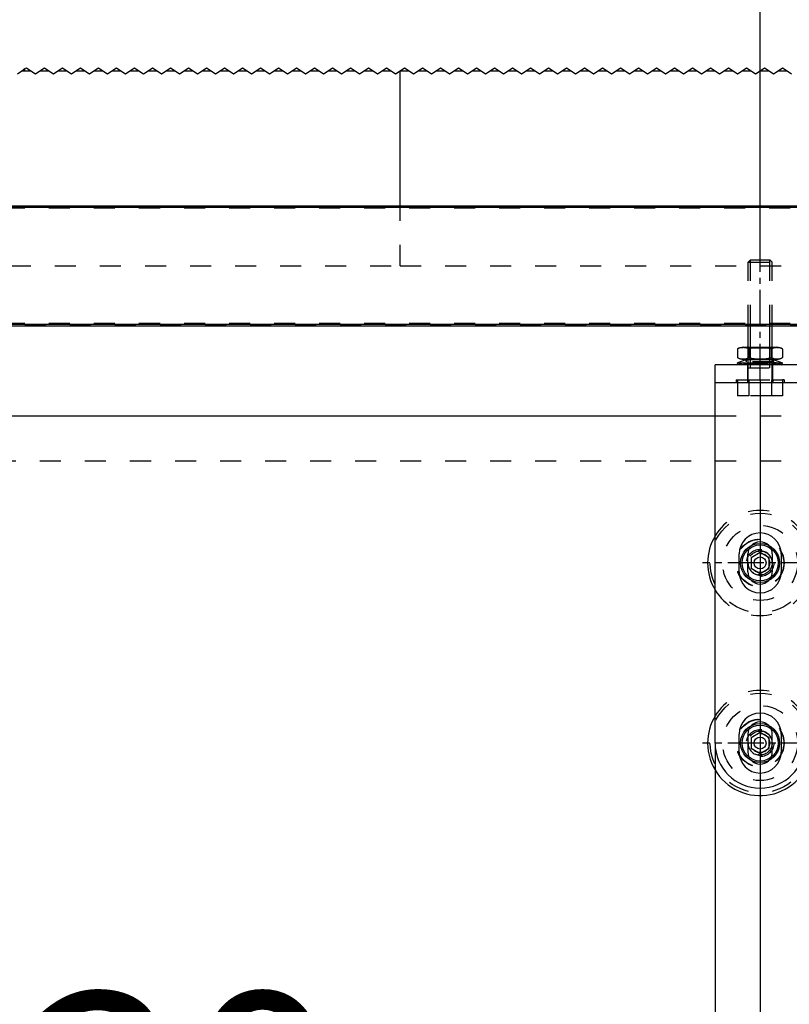
# Model space of a CAD drawing. Units: inches. Extents: x -212 to 198, y -153 to 133.
# Drawn here: x -107 to -95, y 86 to 103 of the extents above; entities that cross this region are included whole.
import ezdxf

# ---------------------------------------------------------------- set-up
doc = ezdxf.new("R2010")
doc.units = ezdxf.units.IN
doc.linetypes.add('DASHED', pattern=[15, 7, -8])
doc.linetypes.add('DOT_CENTER', pattern=[14, 12, -1, 0, -1])
doc.layers.add('1', color=7, linetype='Continuous')
doc.styles.add('CONVERTER_11', font='txt.shx', dxfattribs={"width": 0.9})
doc.dimstyles.new('ME10_DIM_51', dxfattribs={"dimtxt": 70, "dimasz": 70, "dimexe": 40, "dimexo": 0, "dimgap": 40, "dimtad": 1, "dimdsep": 46, "dimtxsty": 'CONVERTER_11', "dimsah": 1, "dimcen": 0.09, "dimclrd": 3, "dimclre": 3, "dimclrt": 4, "dimadec": 0, "dimazin": 0, "dimtfac": 1, "dimtdec": 4, "dimtix": 1, "dimtmove": 0, "dimatfit": 3, "dimfxl": 1, "dimtolj": 1, "dimtzin": 0, "dimarcsym": 0})
doc.dimstyles.new('ME10_DIM_52', dxfattribs={"dimtxt": 70, "dimasz": 70, "dimexe": 40, "dimexo": 0, "dimgap": 40, "dimtad": 1, "dimdsep": 46, "dimtxsty": 'CONVERTER_11', "dimsah": 1, "dimcen": 0.09, "dimclrd": 3, "dimclre": 3, "dimclrt": 4, "dimadec": 0, "dimazin": 0, "dimtfac": 1, "dimtdec": 4, "dimtix": 1, "dimtmove": 0, "dimatfit": 3, "dimfxl": 1, "dimtolj": 1, "dimtzin": 0, "dimarcsym": 0})
doc.dimstyles.new('ME10_DIM_53', dxfattribs={"dimtxt": 70, "dimasz": 70, "dimexe": 40, "dimexo": 0, "dimgap": 40, "dimtad": 1, "dimdsep": 46, "dimtxsty": 'CONVERTER_11', "dimsah": 1, "dimcen": 0.09, "dimclrd": 3, "dimclre": 3, "dimclrt": 4, "dimadec": 0, "dimazin": 0, "dimtfac": 1, "dimtdec": 4, "dimtix": 1, "dimtmove": 0, "dimatfit": 3, "dimfxl": 1, "dimtolj": 1, "dimtzin": 0, "dimarcsym": 0})

# ---------------------------------------------------------------- blocks, each defined once
blk = doc.blocks.new('LIB_D24017_Sechskantschraube_ISO_4017_M8_x_40_-__1__146', base_point=(-1910.27, 1930.77))
at = {"color": 3, "linetype": 'DASHED'}
for p, q in [((-1906, 1976.07), (-1906.76, 1975.3)), ((-1906.76, 1954.07), (-1906.76, 1975.3)), ((-1906.76, 1975.3), (-1898.76, 1975.3)), ((-1906, 1976.07), (-1899.53, 1976.07)), ((-1899.53, 1976.07), (-1898.76, 1975.3)), ((-1898.76, 1954.07), (-1898.76, 1975.3)), ((-1906.76, 1946.66), (-1906.76, 1946.92)), ((-1906.76, 1942.92), (-1906.76, 1946.66)), ((-1898.76, 1946.66), (-1898.76, 1946.92)), ((-1898.76, 1942.92), (-1898.76, 1946.66)), ((-1906.76, 1942.71), (-1906.76, 1942.92)), ((-1906.76, 1941.72), (-1906.76, 1942.71)), ((-1898.76, 1942.71), (-1898.76, 1942.92)), ((-1898.76, 1941.72), (-1898.76, 1942.71)), ((-1906.76, 1941.07), (-1906.76, 1941.72)), ((-1906.76, 1940.07), (-1906.76, 1941.07)), ((-1906.76, 1936.07), (-1906.76, 1940.07)), ((-1906.76, 1940.07), (-1898.76, 1940.07)), ((-1898.76, 1941.07), (-1898.76, 1941.72)), ((-1898.76, 1940.07), (-1898.76, 1941.07)), ((-1898.76, 1936.07), (-1898.76, 1940.07)), ((-1910.27, 1936.07), (-1910.27, 1930.77)), ((-1910.27, 1936.07), (-1907.01, 1936.07)), ((-1907.01, 1936.07), (-1906.76, 1936.07)), ((-1906.76, 1936.07), (-1906.52, 1936.07)), ((-1906.52, 1936.07), (-1906.52, 1930.77)), ((-1906.52, 1936.07), (-1899.01, 1936.07)), ((-1899.01, 1936.07), (-1898.76, 1936.07)), ((-1899.01, 1936.07), (-1899.01, 1930.77)), ((-1898.76, 1936.07), (-1898.51, 1936.07)), ((-1898.51, 1936.07), (-1895.26, 1936.07)), ((-1895.26, 1936.07), (-1895.26, 1930.77)), ((-1906.52, 1930.77), (-1910.27, 1930.77)), ((-1899.01, 1930.77), (-1906.52, 1930.77)), ((-1895.26, 1930.77), (-1899.01, 1930.77))]:
    blk.add_line(p, q, dxfattribs=at)
at = {"color": 1, "linetype": 'Continuous'}
for p, q in [((-1906.76, 1946.92), (-1906.76, 1954.07)), ((-1898.76, 1946.92), (-1898.76, 1954.07))]:
    blk.add_line(p, q, dxfattribs=at)
at = {"layer": '1', "color": 3, "linetype": 'DASHED'}
for p, q in [((-1906, 1954.07), (-1906, 1976.07)), ((-1899.53, 1954.07), (-1899.53, 1976.07)), ((-1906, 1946.66), (-1906, 1946.92)), ((-1906, 1942.92), (-1906, 1946.66)), ((-1899.53, 1946.66), (-1899.53, 1946.92)), ((-1899.53, 1942.92), (-1899.53, 1946.66)), ((-1906, 1942.71), (-1906, 1942.92)), ((-1906, 1941.72), (-1906, 1942.71)), ((-1899.53, 1942.71), (-1899.53, 1942.92)), ((-1899.53, 1941.72), (-1899.53, 1942.71)), ((-1906, 1941.07), (-1906, 1941.72)), ((-1906, 1940.07), (-1906, 1941.07)), ((-1899.53, 1941.07), (-1899.53, 1941.72)), ((-1899.53, 1940.07), (-1899.53, 1941.07))]:
    blk.add_line(p, q, dxfattribs=at)
at = {"layer": '1', "color": 1, "linetype": 'Continuous'}
for p, q in [((-1906, 1946.92), (-1906, 1954.07)), ((-1899.53, 1946.92), (-1899.53, 1954.07))]:
    blk.add_line(p, q, dxfattribs=at)
blk = doc.blocks.new('10421-1-0135_Combi-Mutter-Standard__147', base_point=(-1910.26, 1941.07))
at = {"color": 1, "linetype": 'Continuous'}
for p, q in [((-1910.26, 1946.33), (-1910.26, 1946.33)), ((-1910.26, 1946.33), (-1910.26, 1943.5)), ((-1910.26, 1946.33), (-1910.26, 1943.5)), ((-1908.38, 1946.92), (-1907.2, 1946.92)), ((-1907.2, 1946.92), (-1898.33, 1946.92)), ((-1906.53, 1946.33), (-1906.5, 1946.33)), ((-1906.53, 1946.33), (-1906.53, 1943.5)), ((-1906.5, 1946.33), (-1906.5, 1943.5)), ((-1899.03, 1946.33), (-1899, 1946.33)), ((-1899.03, 1946.33), (-1899.03, 1943.5)), ((-1899, 1946.33), (-1899, 1943.5)), ((-1898.33, 1946.92), (-1897.15, 1946.92)), ((-1895.27, 1946.33), (-1895.27, 1943.5)), ((-1895.27, 1946.33), (-1895.27, 1946.33)), ((-1895.27, 1946.33), (-1895.27, 1943.5)), ((-1910.26, 1943.5), (-1910.26, 1943.5)), ((-1907.5, 1942.71), (-1910.26, 1941.73)), ((-1908.38, 1942.92), (-1907.26, 1942.92)), ((-1907.26, 1942.71), (-1907.5, 1942.71)), ((-1907.26, 1942.71), (-1907.26, 1942.92)), ((-1907.26, 1942.92), (-1898.26, 1942.92)), ((-1906.76, 1942.71), (-1907.26, 1942.71)), ((-1898.76, 1942.71), (-1906.76, 1942.71)), ((-1906.53, 1943.5), (-1906.5, 1943.5)), ((-1899.03, 1943.5), (-1899, 1943.5)), ((-1898.03, 1942.71), (-1898.76, 1942.71)), ((-1898.26, 1942.92), (-1897.15, 1942.92)), ((-1898.26, 1942.71), (-1898.26, 1942.92)), ((-1898.03, 1942.71), (-1895.26, 1941.73)), ((-1895.27, 1943.5), (-1895.27, 1943.5)), ((-1910.03, 1941.07), (-1910.26, 1941.73)), ((-1910.26, 1941.73), (-1895.26, 1941.73)), ((-1907.01, 1941.07), (-1910.03, 1941.07)), ((-1906.76, 1941.07), (-1907.01, 1941.07)), ((-1906.4, 1941.07), (-1906.76, 1941.07)), ((-1898.76, 1941.07), (-1906.4, 1941.07)), ((-1898.51, 1941.07), (-1898.76, 1941.07)), ((-1895.5, 1941.07), (-1898.51, 1941.07)), ((-1895.5, 1941.07), (-1895.26, 1941.73))]:
    blk.add_line(p, q, dxfattribs=at)
at = {"color": 3, "linetype": 'DASHED'}
for p, q in [((-1906.76, 1946.66), (-1907.2, 1946.92)), ((-1906.76, 1942.92), (-1906.76, 1946.66)), ((-1900.76, 1946.66), (-1906.76, 1946.66)), ((-1898.76, 1946.66), (-1900.76, 1946.66)), ((-1898.76, 1946.66), (-1898.33, 1946.92)), ((-1898.76, 1942.92), (-1898.76, 1946.66)), ((-1907.26, 1942.05), (-1907.5, 1942.71)), ((-1907.26, 1942.05), (-1907.26, 1942.71)), ((-1898.26, 1942.05), (-1907.26, 1942.05)), ((-1906.76, 1942.71), (-1906.76, 1942.92)), ((-1906.76, 1941.72), (-1906.76, 1942.71)), ((-1898.76, 1942.71), (-1898.76, 1942.92)), ((-1898.76, 1941.72), (-1898.76, 1942.71)), ((-1898.26, 1942.05), (-1898.03, 1942.71)), ((-1898.26, 1942.05), (-1898.26, 1942.71)), ((-1908.26, 1941.69), (-1910.03, 1941.07)), ((-1908.26, 1941.47), (-1908.26, 1941.69)), ((-1897.26, 1941.69), (-1908.26, 1941.69)), ((-1908.26, 1941.47), (-1907.2, 1941.47)), ((-1906.76, 1941.72), (-1907.2, 1941.47)), ((-1907.2, 1941.47), (-1898.33, 1941.47)), ((-1906.76, 1941.72), (-1898.76, 1941.72)), ((-1898.76, 1941.72), (-1898.33, 1941.47)), ((-1898.33, 1941.47), (-1897.26, 1941.47)), ((-1897.26, 1941.69), (-1895.5, 1941.07)), ((-1897.26, 1941.47), (-1897.26, 1941.69))]:
    blk.add_line(p, q, dxfattribs=at)
at = {"color": 1, "linetype": 'Continuous'}
for centre, start, end in [((-1908.38, 1943.62), 90, 124.6317), ((-1897.15, 1943.62), 55.3683, 90), ((-1908.38, 1946.22), 235.3683, 270), ((-1897.15, 1946.22), 270, 304.6317)]:
    blk.add_arc(centre, 3.3, start, end, dxfattribs=at)
for points in [[(-1906.53, 1946.33), (-1906.75, 1946.47), (-1906.99, 1946.57), (-1907.21, 1946.65), (-1907.45, 1946.71), (-1907.66, 1946.75), (-1907.92, 1946.78), (-1908.03, 1946.79), (-1908.16, 1946.79), (-1908.27, 1946.8), (-1908.39, 1946.8), (-1908.61, 1946.79), (-1908.87, 1946.78), (-1909.13, 1946.75), (-1909.34, 1946.71), (-1909.58, 1946.65), (-1909.8, 1946.57), (-1910.03, 1946.47), (-1910.26, 1946.33)], [(-1899.03, 1946.33), (-1899.49, 1946.47), (-1899.95, 1946.57), (-1900.4, 1946.65), (-1900.88, 1946.71), (-1901.3, 1946.75), (-1901.82, 1946.78), (-1902.04, 1946.79), (-1902.29, 1946.79), (-1902.53, 1946.8), (-1902.76, 1946.8), (-1903.19, 1946.79), (-1903.71, 1946.78), (-1904.23, 1946.75), (-1904.65, 1946.71), (-1905.13, 1946.65), (-1905.58, 1946.57), (-1906.04, 1946.47), (-1906.5, 1946.33)], [(-1895.27, 1946.33), (-1895.5, 1946.47), (-1895.73, 1946.57), (-1895.95, 1946.65), (-1896.19, 1946.71), (-1896.4, 1946.75), (-1896.66, 1946.78), (-1896.91, 1946.79), (-1897.14, 1946.8), (-1897.37, 1946.79), (-1897.61, 1946.78), (-1897.87, 1946.75), (-1898.08, 1946.71), (-1898.32, 1946.65), (-1898.54, 1946.57), (-1898.77, 1946.47), (-1899, 1946.33)], [(-1910.26, 1943.5), (-1910.03, 1943.37), (-1909.8, 1943.26), (-1909.58, 1943.18), (-1909.34, 1943.12), (-1909.13, 1943.09), (-1908.87, 1943.06), (-1908.61, 1943.04), (-1908.39, 1943.04), (-1908.27, 1943.04), (-1908.16, 1943.04), (-1908.03, 1943.05), (-1907.92, 1943.06), (-1907.66, 1943.09), (-1907.45, 1943.12), (-1907.21, 1943.18), (-1906.99, 1943.26), (-1906.75, 1943.37), (-1906.53, 1943.5)], [(-1906.5, 1943.5), (-1906.04, 1943.37), (-1905.58, 1943.26), (-1905.13, 1943.18), (-1904.65, 1943.12), (-1904.23, 1943.09), (-1903.71, 1943.06), (-1903.49, 1943.05), (-1903.24, 1943.04), (-1903, 1943.04), (-1902.76, 1943.04), (-1902.31, 1943.04), (-1901.82, 1943.06), (-1901.3, 1943.09), (-1900.88, 1943.12), (-1900.4, 1943.18), (-1899.95, 1943.26), (-1899.49, 1943.37), (-1899.03, 1943.5)], [(-1899, 1943.5), (-1898.77, 1943.37), (-1898.54, 1943.26), (-1898.32, 1943.18), (-1898.08, 1943.12), (-1897.87, 1943.09), (-1897.61, 1943.06), (-1897.37, 1943.04), (-1897.14, 1943.04), (-1896.91, 1943.04), (-1896.66, 1943.06), (-1896.4, 1943.09), (-1896.19, 1943.12), (-1895.95, 1943.18), (-1895.73, 1943.26), (-1895.5, 1943.37), (-1895.27, 1943.5)]]:
    blk.add_spline(points, degree=3, dxfattribs=at)
at = {"layer": '1', "color": 3, "linetype": 'DOT_CENTER'}
for p, q in [((-1902.76, 1936.07), (-1902.76, 1976.07)), ((-1895.5, 1941.07), (-1906.76, 1941.07))]:
    blk.add_line(p, q, dxfattribs=at)
blk = doc.blocks.new('10421-1-0169_Rollenwagen-Einzugsdaempfung-mit-Aufhaengerschraube_01__148', base_point=(-1910.27, 1930.77))
for name, p in [('LIB_D24017_Sechskantschraube_ISO_4017_M8_x_40_-__1__146', (-1910.27, 1930.77)), ('10421-1-0135_Combi-Mutter-Standard__147', (-1910.26, 1941.07))]:
    blk.add_blockref(name, p)
blk = doc.blocks.new('10421-0-A25_PERLAN-SoftStop-mittel-2-seitig__149', base_point=(-2650.27, 1930.77))
blk.add_blockref('10421-1-0169_Rollenwagen-Einzugsdaempfung-mit-Aufhaengerschraube_01__148', (-1910.27, 1930.77))
blk = doc.blocks.new('GGS_Schraube_M8x20_m_abg_Kopf__150', base_point=(-1909.26, 1868.57))
at = {"color": 1, "linetype": 'Continuous'}
for p, q in [((-1902.76, 1878.54), (-1905.76, 1876.8)), ((-1905.76, 1876.8), (-1905.76, 1873.34)), ((-1899.76, 1876.8), (-1902.76, 1878.54)), ((-1899.76, 1873.34), (-1899.76, 1876.8)), ((-1905.76, 1873.34), (-1902.76, 1871.61)), ((-1902.76, 1871.61), (-1899.76, 1873.34))]:
    blk.add_line(p, q, dxfattribs=at)
for radius in [6.5, 6, 2]:
    blk.add_circle((-1902.76, 1875.07), radius, dxfattribs=at)
at = {"color": 3, "linetype": 'DASHED'}
for radius in [4, 3.2]:
    blk.add_circle((-1902.76, 1875.07), radius, dxfattribs=at)
blk = doc.blocks.new('TBH-35-8-1_1__151', base_point=(-1920.26, 1797.57))
at = {"color": 3, "linetype": 'DASHED'}
for radius in [16.6, 12.5, 7.9, 4.55]:
    blk.add_circle((-1902.76, 1815.07), radius, dxfattribs=at)
for radius, start, end in [(17.5, 31.0027, 148.9973), (4.05, 0, 180), (4.05, 180, 0)]:
    blk.add_arc((-1902.76, 1815.07), radius, start, end, dxfattribs=at)
at = {"color": 1, "linetype": 'Continuous'}
for start, end in [(180, 31.0027), (148.9973, 180)]:
    blk.add_arc((-1902.76, 1815.07), 17.5, start, end, dxfattribs=at)
at = {"layer": '1', "color": 3, "linetype": 'DOT_CENTER'}
for p, q in [((-1902.76, 1834.32), (-1902.76, 1795.82)), ((-1883.51, 1815.07), (-1922.01, 1815.07))]:
    blk.add_line(p, q, dxfattribs=at)
blk = doc.blocks.new('GGS_Schraube_M8x20_m_abg_Kopf_1__152', base_point=(-1909.26, 1808.57))
at = {"color": 1, "linetype": 'Continuous'}
for p, q in [((-1902.76, 1818.54), (-1905.76, 1816.8)), ((-1899.76, 1816.8), (-1902.76, 1818.54)), ((-1905.76, 1816.8), (-1905.76, 1813.34)), ((-1899.76, 1813.34), (-1899.76, 1816.8)), ((-1905.76, 1813.34), (-1902.76, 1811.61)), ((-1902.76, 1811.61), (-1899.76, 1813.34))]:
    blk.add_line(p, q, dxfattribs=at)
for radius in [6.5, 6, 2]:
    blk.add_circle((-1902.76, 1815.07), radius, dxfattribs=at)
at = {"color": 3, "linetype": 'DASHED'}
for radius in [4, 3.2]:
    blk.add_circle((-1902.76, 1815.07), radius, dxfattribs=at)
blk = doc.blocks.new('10421-2-0650_GGS_Rollenwagenschwert_135__153', base_point=(-1917.76, 1800.07))
at = {"color": 1, "linetype": 'Continuous'}
for p, q in [((-1917.76, 1815.07), (-1917.76, 1935.07)), ((-1910.76, 1935.07), (-1917.76, 1935.07)), ((-1907.01, 1935.07), (-1910.76, 1935.07)), ((-1898.51, 1935.07), (-1907.01, 1935.07)), ((-1894.76, 1935.07), (-1898.51, 1935.07)), ((-1887.76, 1935.07), (-1894.76, 1935.07)), ((-1887.76, 1935.07), (-1887.76, 1815.07)), ((-1909.76, 1872.07), (-1909.76, 1878.07)), ((-1895.76, 1878.07), (-1895.76, 1872.07)), ((-1909.76, 1812.07), (-1909.76, 1818.07)), ((-1895.76, 1818.07), (-1895.76, 1812.07))]:
    blk.add_line(p, q, dxfattribs=at)
at = {"color": 3, "linetype": 'DASHED'}
for p, q in [((-1906.81, 1875.07), (-1906.81, 1878.07)), ((-1898.71, 1878.07), (-1898.71, 1875.07)), ((-1906.81, 1872.07), (-1906.81, 1875.07)), ((-1898.71, 1875.07), (-1898.71, 1872.07)), ((-1906.81, 1818.07), (-1906.81, 1815.07)), ((-1898.71, 1815.07), (-1898.71, 1818.07)), ((-1906.81, 1815.07), (-1906.81, 1812.07)), ((-1898.71, 1812.07), (-1898.71, 1815.07))]:
    blk.add_line(p, q, dxfattribs=at)
at = {"color": 1, "linetype": 'Continuous'}
for centre, radius, start, end in [((-1902.76, 1878.07), 7, 0, 180), ((-1902.76, 1878.07), 4.05, 43.8929, 136.1071), ((-1902.76, 1872.07), 7, 180, 0), ((-1902.76, 1872.07), 4.05, 223.8929, 316.1071), ((-1902.76, 1818.07), 7, 0, 180), ((-1902.76, 1818.07), 4.05, 43.8929, 136.1071), ((-1902.76, 1815.07), 15, 180, 0), ((-1902.76, 1812.07), 7, 180, 0), ((-1902.76, 1812.07), 4.05, 223.8929, 316.1071)]:
    blk.add_arc(centre, radius, start, end, dxfattribs=at)
at = {"color": 3, "linetype": 'DASHED'}
for centre, start, end in [((-1902.76, 1878.07), 136.1071, 180), ((-1902.76, 1878.07), 0, 43.8929), ((-1902.76, 1872.07), 180, 223.8929), ((-1902.76, 1872.07), 316.1071, 360), ((-1902.76, 1818.07), 136.1071, 180), ((-1902.76, 1818.07), 0, 43.8929), ((-1902.76, 1812.07), 180, 223.8929), ((-1902.76, 1812.07), 316.1071, 360)]:
    blk.add_arc(centre, 4.05, start, end, dxfattribs=at)
blk = doc.blocks.new('104210-2-0651_GGS_Anschweißlasche__154', base_point=(-1917.76, 1935.07))
at = {"color": 1, "linetype": 'Continuous'}
for p, q in [((-1917.76, 1935.07), (-1917.76, 1941.07)), ((-1910.03, 1941.07), (-1917.76, 1941.07)), ((-1907.01, 1941.07), (-1910.03, 1941.07)), ((-1906.76, 1941.07), (-1907.01, 1941.07)), ((-1906.4, 1941.07), (-1906.76, 1941.07)), ((-1898.76, 1941.07), (-1906.4, 1941.07)), ((-1898.51, 1941.07), (-1898.76, 1941.07)), ((-1895.5, 1941.07), (-1898.51, 1941.07)), ((-1887.76, 1941.07), (-1895.5, 1941.07)), ((-1887.76, 1935.07), (-1887.76, 1941.07)), ((-1910.76, 1935.07), (-1917.76, 1935.07)), ((-1907.01, 1935.07), (-1910.76, 1935.07)), ((-1898.51, 1935.07), (-1907.01, 1935.07)), ((-1894.76, 1935.07), (-1898.51, 1935.07)), ((-1887.76, 1935.07), (-1894.76, 1935.07))]:
    blk.add_line(p, q, dxfattribs=at)
at = {"color": 3, "linetype": 'DASHED'}
for p, q in [((-1907.01, 1941.07), (-1907.01, 1936.07)), ((-1898.51, 1936.07), (-1898.51, 1941.07)), ((-1910.76, 1936.07), (-1910.27, 1936.07)), ((-1910.76, 1936.07), (-1910.76, 1935.07)), ((-1910.27, 1936.07), (-1907.01, 1936.07)), ((-1907.01, 1936.07), (-1907.01, 1935.07)), ((-1907.01, 1936.07), (-1906.76, 1936.07)), ((-1906.76, 1936.07), (-1906.52, 1936.07)), ((-1906.52, 1936.07), (-1899.01, 1936.07)), ((-1899.01, 1936.07), (-1898.76, 1936.07)), ((-1898.76, 1936.07), (-1898.51, 1936.07)), ((-1898.51, 1936.07), (-1898.51, 1935.07)), ((-1898.51, 1936.07), (-1895.26, 1936.07)), ((-1894.76, 1936.07), (-1895.26, 1936.07)), ((-1894.76, 1936.07), (-1894.76, 1935.07))]:
    blk.add_line(p, q, dxfattribs=at)
blk = doc.blocks.new('TBH-35-8-1__155', base_point=(-1920.26, 1857.57))
at = {"color": 3, "linetype": 'DASHED'}
for radius in [16.6, 12.5, 7.9, 4.55]:
    blk.add_circle((-1902.76, 1875.07), radius, dxfattribs=at)
for radius, start, end in [(17.5, 31.0027, 148.9973), (4.05, 0, 180), (4.05, 180, 0), (17.5, 211.0027, 328.9973)]:
    blk.add_arc((-1902.76, 1875.07), radius, start, end, dxfattribs=at)
at = {"color": 1, "linetype": 'Continuous'}
for start, end in [(148.9973, 180), (328.9973, 31.0027), (180, 211.0027)]:
    blk.add_arc((-1902.76, 1875.07), 17.5, start, end, dxfattribs=at)
at = {"layer": '1', "color": 3, "linetype": 'DOT_CENTER'}
for p, q in [((-1902.76, 1894.32), (-1902.76, 1855.82)), ((-1883.51, 1875.07), (-1922.01, 1875.07))]:
    blk.add_line(p, q, dxfattribs=at)
blk = doc.blocks.new('104210-A33_GGS-Halter-kpl-Glas_1__156', base_point=(-1920.26, 1797.57))
for name, p in [('104210-2-0651_GGS_Anschweißlasche__154', (-1917.76, 1935.07)), ('10421-2-0650_GGS_Rollenwagenschwert_135__153', (-1917.76, 1800.07)), ('TBH-35-8-1__155', (-1920.26, 1857.57)), ('GGS_Schraube_M8x20_m_abg_Kopf__150', (-1909.26, 1868.57)), ('TBH-35-8-1_1__151', (-1920.26, 1797.57)), ('GGS_Schraube_M8x20_m_abg_Kopf_1__152', (-1909.26, 1808.57))]:
    blk.add_blockref(name, p)
blk = doc.blocks.new('10421-EP-70_38_Rollenwagen-SoftStop-mit-GGS__157', base_point=(-2660.26, 1797.57))
for name, p in [('10421-0-A25_PERLAN-SoftStop-mittel-2-seitig__149', (-2650.27, 1930.77)), ('104210-A33_GGS-Halter-kpl-Glas_1__156', (-1920.26, 1797.57))]:
    blk.add_blockref(name, p)
blk = doc.blocks.new('10421-EP-70_01_Wand-einfluegelig-mit-Mauerwerk-gepraegt__162', base_point=(-3673.11, -146.27))
at = {"color": 3, "linetype": 'Continuous'}
for p, q in [((-2150.26, 2038.07), (-2148.76, 2039.07)), ((-2148.76, 2039.07), (-2147.76, 2039.74)), ((-2147.76, 2039.74), (-2147.26, 2040.07)), ((-2147.26, 2040.07), (-2145.76, 2039.07)), ((-2145.76, 2039.07), (-2144.26, 2038.07)), ((-2144.26, 2038.07), (-2142.76, 2039.07)), ((-2142.76, 2039.07), (-2141.26, 2040.07)), ((-2141.26, 2040.07), (-2139.76, 2039.07)), ((-2139.76, 2039.07), (-2138.26, 2038.07)), ((-2138.26, 2038.07), (-2136.76, 2039.07)), ((-2136.76, 2039.07), (-2135.26, 2040.07)), ((-2135.26, 2040.07), (-2133.76, 2039.07)), ((-2133.76, 2039.07), (-2132.26, 2038.07)), ((-2132.26, 2038.07), (-2130.76, 2039.07)), ((-2130.76, 2039.07), (-2129.26, 2040.07)), ((-2129.26, 2040.07), (-2127.76, 2039.07)), ((-2127.76, 2039.07), (-2126.26, 2038.07)), ((-2126.26, 2038.07), (-2124.76, 2039.07)), ((-2124.76, 2039.07), (-2123.26, 2040.07)), ((-2123.26, 2040.07), (-2121.76, 2039.07)), ((-2121.76, 2039.07), (-2120.26, 2038.07)), ((-2120.26, 2038.07), (-2118.76, 2039.07)), ((-2118.76, 2039.07), (-2117.26, 2040.07)), ((-2117.26, 2040.07), (-2115.76, 2039.07)), ((-2115.76, 2039.07), (-2114.26, 2038.07)), ((-2114.26, 2038.07), (-2112.76, 2039.07)), ((-2112.76, 2039.07), (-2111.26, 2040.07)), ((-2111.26, 2040.07), (-2109.76, 2039.07)), ((-2109.76, 2039.07), (-2108.26, 2038.07)), ((-2108.26, 2038.07), (-2106.76, 2039.07)), ((-2106.76, 2039.07), (-2105.26, 2040.07)), ((-2105.26, 2040.07), (-2103.76, 2039.07)), ((-2103.76, 2039.07), (-2102.26, 2038.07)), ((-2102.26, 2038.07), (-2100.76, 2039.07)), ((-2100.76, 2039.07), (-2099.26, 2040.07)), ((-2099.26, 2040.07), (-2097.76, 2039.07)), ((-2097.76, 2039.07), (-2096.26, 2038.07)), ((-2096.26, 2038.07), (-2094.76, 2039.07)), ((-2094.76, 2039.07), (-2093.26, 2040.07)), ((-2093.26, 2040.07), (-2091.76, 2039.07)), ((-2091.76, 2039.07), (-2090.26, 2038.07)), ((-2090.26, 2038.07), (-2088.76, 2039.07)), ((-2088.76, 2039.07), (-2087.26, 2040.07)), ((-2087.26, 2040.07), (-2085.76, 2039.07)), ((-2085.76, 2039.07), (-2084.26, 2038.07)), ((-2084.26, 2038.07), (-2082.76, 2039.07)), ((-2082.76, 2039.07), (-2081.26, 2040.07)), ((-2081.26, 2040.07), (-2079.76, 2039.07)), ((-2079.76, 2039.07), (-2078.26, 2038.07)), ((-2078.26, 2038.07), (-2076.76, 2039.07)), ((-2076.76, 2039.07), (-2075.26, 2040.07)), ((-2075.26, 2040.07), (-2073.76, 2039.07)), ((-2073.76, 2039.07), (-2072.26, 2038.07)), ((-2072.26, 2038.07), (-2070.76, 2039.07)), ((-2070.76, 2039.07), (-2069.26, 2040.07)), ((-2069.26, 2040.07), (-2067.76, 2039.07)), ((-2067.76, 2039.07), (-2066.26, 2038.07)), ((-2066.26, 2038.07), (-2064.76, 2039.07)), ((-2064.76, 2039.07), (-2063.26, 2040.07)), ((-2063.26, 2040.07), (-2061.76, 2039.07)), ((-2061.76, 2039.07), (-2060.26, 2038.07)), ((-2060.26, 2038.07), (-2058.76, 2039.07)), ((-2058.76, 2039.07), (-2057.26, 2040.07)), ((-2057.26, 2040.07), (-2055.76, 2039.07)), ((-2055.76, 2039.07), (-2054.26, 2038.07)), ((-2054.26, 2038.07), (-2052.76, 2039.07)), ((-2052.76, 2039.07), (-2051.26, 2040.07)), ((-2051.26, 2040.07), (-2049.76, 2039.07)), ((-2049.76, 2039.07), (-2048.26, 2038.07)), ((-2048.26, 2038.07), (-2046.76, 2039.07)), ((-2046.76, 2039.07), (-2045.26, 2040.07)), ((-2045.26, 2040.07), (-2043.76, 2039.07)), ((-2043.76, 2039.07), (-2042.26, 2038.07)), ((-2042.26, 2038.07), (-2040.76, 2039.07)), ((-2040.76, 2039.07), (-2039.26, 2040.07)), ((-2039.26, 2040.07), (-2037.76, 2039.07)), ((-2037.76, 2039.07), (-2036.26, 2038.07)), ((-2036.26, 2038.07), (-2034.76, 2039.07)), ((-2034.76, 2039.07), (-2033.26, 2040.07)), ((-2033.26, 2040.07), (-2031.76, 2039.07)), ((-2031.76, 2039.07), (-2030.26, 2038.07)), ((-2030.26, 2038.07), (-2028.76, 2039.07)), ((-2028.76, 2039.07), (-2027.26, 2040.07)), ((-2027.26, 2040.07), (-2025.76, 2039.07)), ((-2025.76, 2039.07), (-2024.26, 2038.07)), ((-2024.26, 2038.07), (-2022.76, 2039.07)), ((-2022.76, 2039.07), (-2021.26, 2040.07)), ((-2021.26, 2040.07), (-2019.76, 2039.07)), ((-2019.76, 2039.07), (-2018.26, 2038.07)), ((-2018.26, 2038.07), (-2016.76, 2039.07)), ((-2016.76, 2039.07), (-2015.26, 2040.07)), ((-2015.26, 2040.07), (-2013.76, 2039.07)), ((-2013.76, 2039.07), (-2012.26, 2038.07)), ((-2012.26, 2038.07), (-2010.76, 2039.07)), ((-2010.76, 2039.07), (-2009.26, 2040.07)), ((-2009.26, 2040.07), (-2007.76, 2039.07)), ((-2007.76, 2039.07), (-2006.26, 2038.07)), ((-2006.26, 2038.07), (-2004.76, 2039.07)), ((-2004.76, 2039.07), (-2003.26, 2040.07)), ((-2003.26, 2040.07), (-2001.76, 2039.07)), ((-2001.76, 2039.07), (-2000.26, 2038.07)), ((-2000.26, 2038.07), (-1998.76, 2039.07)), ((-1998.76, 2039.07), (-1997.26, 2040.07)), ((-1997.26, 2040.07), (-1995.76, 2039.07)), ((-1995.76, 2039.07), (-1994.26, 2038.07)), ((-1994.26, 2038.07), (-1992.76, 2039.07)), ((-1992.76, 2039.07), (-1991.26, 2040.07)), ((-1991.26, 2040.07), (-1989.76, 2039.07)), ((-1989.76, 2039.07), (-1988.26, 2038.07)), ((-1988.26, 2038.07), (-1986.76, 2039.07)), ((-1986.76, 2039.07), (-1985.26, 2040.07)), ((-1985.26, 2040.07), (-1983.76, 2039.07)), ((-1983.76, 2039.07), (-1982.26, 2038.07)), ((-1982.26, 2038.07), (-1980.76, 2039.07)), ((-1980.76, 2039.07), (-1979.26, 2040.07)), ((-1979.26, 2040.07), (-1977.76, 2039.07)), ((-1977.76, 2039.07), (-1976.26, 2038.07)), ((-1976.26, 2038.07), (-1974.76, 2039.07)), ((-1974.76, 2039.07), (-1973.26, 2040.07)), ((-1973.26, 2040.07), (-1971.76, 2039.07)), ((-1971.76, 2039.07), (-1970.26, 2038.07)), ((-1970.26, 2038.07), (-1968.76, 2039.07)), ((-1968.76, 2039.07), (-1967.26, 2040.07)), ((-1967.26, 2040.07), (-1965.76, 2039.07)), ((-1965.76, 2039.07), (-1964.26, 2038.07)), ((-1964.26, 2038.07), (-1962.76, 2039.07)), ((-1962.76, 2039.07), (-1961.26, 2040.07)), ((-1961.26, 2040.07), (-1959.76, 2039.07)), ((-1959.76, 2039.07), (-1958.26, 2038.07)), ((-1958.26, 2038.07), (-1956.76, 2039.07)), ((-1956.76, 2039.07), (-1955.26, 2040.07)), ((-1955.26, 2040.07), (-1953.76, 2039.07)), ((-1953.76, 2039.07), (-1952.26, 2038.07)), ((-1952.26, 2038.07), (-1950.76, 2039.07)), ((-1950.76, 2039.07), (-1949.26, 2040.07)), ((-1949.26, 2040.07), (-1947.76, 2039.07)), ((-1947.76, 2039.07), (-1946.26, 2038.07)), ((-1946.26, 2038.07), (-1944.76, 2039.07)), ((-1944.76, 2039.07), (-1943.26, 2040.07)), ((-1943.26, 2040.07), (-1941.76, 2039.07)), ((-1941.76, 2039.07), (-1940.26, 2038.07)), ((-1940.26, 2038.07), (-1938.76, 2039.07)), ((-1938.76, 2039.07), (-1937.26, 2040.07)), ((-1937.26, 2040.07), (-1935.76, 2039.07)), ((-1935.76, 2039.07), (-1934.26, 2038.07)), ((-1934.26, 2038.07), (-1932.76, 2039.07)), ((-1932.76, 2039.07), (-1931.26, 2040.07)), ((-1931.26, 2040.07), (-1929.76, 2039.07)), ((-1929.76, 2039.07), (-1928.26, 2038.07)), ((-1928.26, 2038.07), (-1926.76, 2039.07)), ((-1926.76, 2039.07), (-1925.26, 2040.07)), ((-1925.26, 2040.07), (-1923.76, 2039.07)), ((-1923.76, 2039.07), (-1922.26, 2038.07)), ((-1922.26, 2038.07), (-1920.76, 2039.07)), ((-1920.76, 2039.07), (-1919.26, 2040.07)), ((-1919.26, 2040.07), (-1917.76, 2039.07)), ((-1917.76, 2039.07), (-1916.26, 2038.07)), ((-1916.26, 2038.07), (-1914.76, 2039.07)), ((-1914.76, 2039.07), (-1913.26, 2040.07)), ((-1913.26, 2040.07), (-1911.76, 2039.07)), ((-1911.76, 2039.07), (-1910.26, 2038.07)), ((-1910.26, 2038.07), (-1908.76, 2039.07)), ((-1908.76, 2039.07), (-1907.26, 2040.07)), ((-1907.26, 2040.07), (-1905.76, 2039.07)), ((-1905.76, 2039.07), (-1904.26, 2038.07)), ((-1904.26, 2038.07), (-1902.76, 2039.07)), ((-1902.76, 2039.07), (-1901.26, 2040.07)), ((-1901.26, 2040.07), (-1899.76, 2039.07)), ((-1899.76, 2039.07), (-1898.26, 2038.07)), ((-1898.26, 2038.07), (-1896.76, 2039.07)), ((-1896.76, 2039.07), (-1895.26, 2040.07)), ((-1895.26, 2040.07), (-1893.76, 2039.07)), ((-1893.76, 2039.07), (-1892.26, 2038.07))]:
    blk.add_line(p, q, dxfattribs=at)
at = {"color": 124, "linetype": 'Continuous'}
for p, q in [((-2148.76, 2039.07), (-2147.76, 2039.07)), ((-2147.76, 2039.07), (-2147.76, 2039.74)), ((-2147.76, 2039.07), (-2145.76, 2039.07)), ((-2142.76, 2039.07), (-2139.76, 2039.07)), ((-2136.76, 2039.07), (-2133.76, 2039.07)), ((-2130.76, 2039.07), (-2127.76, 2039.07)), ((-2124.76, 2039.07), (-2121.76, 2039.07)), ((-2118.76, 2039.07), (-2115.76, 2039.07)), ((-2112.76, 2039.07), (-2109.76, 2039.07)), ((-2106.76, 2039.07), (-2103.76, 2039.07)), ((-2100.76, 2039.07), (-2097.76, 2039.07)), ((-2094.76, 2039.07), (-2091.76, 2039.07)), ((-2088.76, 2039.07), (-2085.76, 2039.07)), ((-2082.76, 2039.07), (-2079.76, 2039.07)), ((-2076.76, 2039.07), (-2073.76, 2039.07)), ((-2070.76, 2039.07), (-2067.76, 2039.07)), ((-2064.76, 2039.07), (-2061.76, 2039.07)), ((-2058.76, 2039.07), (-2055.76, 2039.07)), ((-2052.76, 2039.07), (-2049.76, 2039.07)), ((-2046.76, 2039.07), (-2043.76, 2039.07)), ((-2040.76, 2039.07), (-2037.76, 2039.07)), ((-2034.76, 2039.07), (-2031.76, 2039.07)), ((-2028.76, 2039.07), (-2025.76, 2039.07)), ((-2022.76, 2039.07), (-2019.76, 2039.07)), ((-2022.76, 1994.07), (-2022.76, 2039.07)), ((-2016.76, 2039.07), (-2013.76, 2039.07)), ((-2010.76, 2039.07), (-2007.76, 2039.07)), ((-2004.76, 2039.07), (-2001.76, 2039.07)), ((-1998.76, 2039.07), (-1995.76, 2039.07)), ((-1992.76, 2039.07), (-1989.76, 2039.07)), ((-1986.76, 2039.07), (-1983.76, 2039.07)), ((-1980.76, 2039.07), (-1977.76, 2039.07)), ((-1974.76, 2039.07), (-1971.76, 2039.07)), ((-1968.76, 2039.07), (-1965.76, 2039.07)), ((-1962.76, 2039.07), (-1959.76, 2039.07)), ((-1956.76, 2039.07), (-1953.76, 2039.07)), ((-1950.76, 2039.07), (-1947.76, 2039.07)), ((-1944.76, 2039.07), (-1941.76, 2039.07)), ((-1938.76, 2039.07), (-1935.76, 2039.07)), ((-1932.76, 2039.07), (-1929.76, 2039.07)), ((-1926.76, 2039.07), (-1923.76, 2039.07)), ((-1920.76, 2039.07), (-1917.76, 2039.07)), ((-1914.76, 2039.07), (-1911.76, 2039.07)), ((-1908.76, 2039.07), (-1905.76, 2039.07)), ((-1902.76, 2039.07), (-1899.76, 2039.07)), ((-1896.76, 2039.07), (-1893.76, 2039.07))]:
    blk.add_line(p, q, dxfattribs=at)
at = {"color": 3, "linetype": 'DASHED'}
for p, q in [((-2022.76, 1974.07), (-2022.76, 1994.07)), ((-2272.76, 1974.07), (-2022.76, 1974.07)), ((-2022.76, 1974.07), (-1772.76, 1974.07)), ((-2742.76, 1909.07), (-1802.76, 1909.07))]:
    blk.add_line(p, q, dxfattribs=at)
blk = doc.blocks.new('10421-EP-70_41_Glasfluegel-GGS-ohne-Bearbeitung__163', base_point=(-2772.76, -83.93))
at = {"color": 1, "linetype": 'Continuous'}
blk.add_line((-2627.76, 1924.07), (-1917.76, 1924.07), dxfattribs=at)
at = {"color": 3, "linetype": 'DASHED'}
blk.add_line((-1917.76, 1924.07), (-1887.76, 1924.07), dxfattribs=at)
for centre in [(-1902.76, 1875.07), (-1902.76, 1815.07)]:
    blk.add_circle(centre, 8, dxfattribs=at)
blk = doc.blocks.new('10421-EP-70_12_Laufrohr-einfluegelig__164', base_point=(-3632.76, 1954.07))
at = {"color": 3, "linetype": 'DASHED'}
for p, q in [((-3632.76, 1993.76), (-1772.76, 1993.76)), ((-1772.76, 1993.27), (-3632.76, 1993.27)), ((-1772.76, 1954.87), (-3632.76, 1954.87)), ((-3632.76, 1954.38), (-1772.76, 1954.38))]:
    blk.add_line(p, q, dxfattribs=at)
at = {"color": 124, "linetype": 'Continuous'}
for p, q in [((-3632.76, 1993.57), (-1772.76, 1993.57)), ((-3632.76, 1954.57), (-1772.76, 1954.57))]:
    blk.add_line(p, q, dxfattribs=at)
at = {"color": 1, "linetype": 'Continuous'}
for p, q in [((-2242.76, 1994.07), (-1842.76, 1994.07)), ((-3632.76, 1954.07), (-1772.76, 1954.07))]:
    blk.add_line(p, q, dxfattribs=at)
blk = doc.blocks.new('10421-EP-70_Perlan-140-Standard__165', base_point=(-3673.11, -146.27))
for name, p in [('10421-EP-70_01_Wand-einfluegelig-mit-Mauerwerk-gepraegt__162', (-3673.11, -146.27)), ('10421-EP-70_12_Laufrohr-einfluegelig__164', (-3632.76, 1954.07)), ('10421-EP-70_38_Rollenwagen-SoftStop-mit-GGS__157', (-2660.26, 1797.57)), ('10421-EP-70_41_Glasfluegel-GGS-ohne-Bearbeitung__163', (-2772.76, -83.93))]:
    blk.add_blockref(name, p)
blk = doc.blocks.new('*D212')
at = {"layer": '1', "color": 3, "linetype": 'Continuous', "transparency": 16777216}
for p, q in [((-1887.76, 1924.07), (-1887.76, 1560)), ((-1917.76, 1815.07), (-1917.76, 1560)), ((-2148.12, 1600), (-1917.76, 1600)), ((-1917.76, 1600), (-1887.76, 1600)), ((-1887.76, 1600), (-1747.76, 1600))]:
    blk.add_line(p, q, dxfattribs=at)
at = {"layer": '1', "color": 3, "transparency": 16777216}
for points in [[(-1987.76, 1590.78), (-1987.76, 1609.22), (-1917.76, 1600)], [(-1817.76, 1609.22), (-1817.76, 1590.78), (-1887.76, 1600)]]:
    blk.add_solid(points, dxfattribs=at)
at = {"layer": '1', "color": 4, "transparency": 16777216, "insert": (-2148.12, 1640), "char_height": 70, "attachment_point": 7, "rotation": 0.0001, "line_spacing_factor": 0.60024, "style": 'CONVERTER_11'}
blk.add_mtext('30', dxfattribs=at)
blk = doc.blocks.new('*D213')
at = {"layer": '1', "color": 3, "linetype": 'Continuous', "transparency": 16777216}
for p, q in [((-1902.76, 1936.07), (-1902.76, 1400)), ((-1772.76, 1844.07), (-1772.76, 1400)), ((-2234.5, 1440), (-1902.76, 1440)), ((-1902.76, 1440), (-1772.76, 1440)), ((-1772.76, 1440), (-1632.76, 1440))]:
    blk.add_line(p, q, dxfattribs=at)
at = {"layer": '1', "color": 3, "transparency": 16777216}
for points in [[(-1972.76, 1430.78), (-1972.76, 1449.22), (-1902.76, 1440)], [(-1702.76, 1449.22), (-1702.76, 1430.78), (-1772.76, 1440)]]:
    blk.add_solid(points, dxfattribs=at)
at = {"layer": '1', "color": 4, "transparency": 16777216, "insert": (-2209.3, 1480), "char_height": 70, "attachment_point": 7, "rotation": 0.0001, "line_spacing_factor": 0.60024, "style": 'CONVERTER_11'}
blk.add_mtext('\\C4;>=\\C4;70', dxfattribs=at)
blk = doc.blocks.new('*D214')
at = {"layer": '1', "color": 3, "linetype": 'Continuous', "transparency": 16777216}
for p, q in [((-2642.76, 1976.07), (-2642.76, 2280)), ((-1902.76, 1976.07), (-1902.76, 2280)), ((-2642.76, 2240), (-1902.76, 2240))]:
    blk.add_line(p, q, dxfattribs=at)
at = {"layer": '1', "color": 3, "transparency": 16777216}
for points in [[(-2572.76, 2249.22), (-2572.76, 2230.78), (-2642.76, 2240)], [(-1972.76, 2230.78), (-1972.76, 2249.22), (-1902.76, 2240)]]:
    blk.add_solid(points, dxfattribs=at)
at = {"layer": '1', "color": 4, "transparency": 16777216, "insert": (-2300.76, 2280), "char_height": 70, "attachment_point": 7, "rotation": 0.0001, "line_spacing_factor": 0.60024, "style": 'CONVERTER_11'}
blk.add_mtext('A', dxfattribs=at)
blk = doc.blocks.new('Front51__166', base_point=(-1577.108, 1015.329))
blk.add_blockref('10421-EP-70_Perlan-140-Standard__165', (-3673.108, -146.271))
at = {"layer": '1'}
dim = blk.add_linear_dim(base=(-2642.765, 2240), p1=(-1902.765, 1976.071), p2=(-2642.765, 1976.071), text='A', dimstyle='ME10_DIM_53', dxfattribs=at)
dim.commit()
dim.dimension.update_dxf_attribs({"geometry": '*D214', "text_midpoint": (-2272.765, 2315), "text_rotation": 0.00014})
dim = blk.add_linear_dim(base=(-1902.765, 1440), p1=(-1772.765, 1844.071), p2=(-1902.765, 1936.071), text='>=70', dimstyle='ME10_DIM_52', override={"dimpost": '>=<>'}, dxfattribs=at)
dim.commit()
dim.dimension.update_dxf_attribs({"geometry": '*D213', "text_midpoint": (-2112, 1515), "text_rotation": 0.00014})
dim = blk.add_linear_dim(base=(-1917.765, 1600), p1=(-1887.765, 1924.071), p2=(-1917.765, 1815.071), dimstyle='ME10_DIM_51', dxfattribs=at)
dim.commit()
dim.dimension.update_dxf_attribs({"geometry": '*D212', "text_midpoint": (-2095.624, 1675), "text_rotation": 0.00014})

msp = doc.modelspace()

# ---------------------------------------------------------------- block references
at = {"xscale": 0.05, "yscale": 0.05, "zscale": 0.05}
msp.add_blockref('Front51__166', (-78.855, 50.766), dxfattribs=at)

doc.saveas('drawing.dxf')
